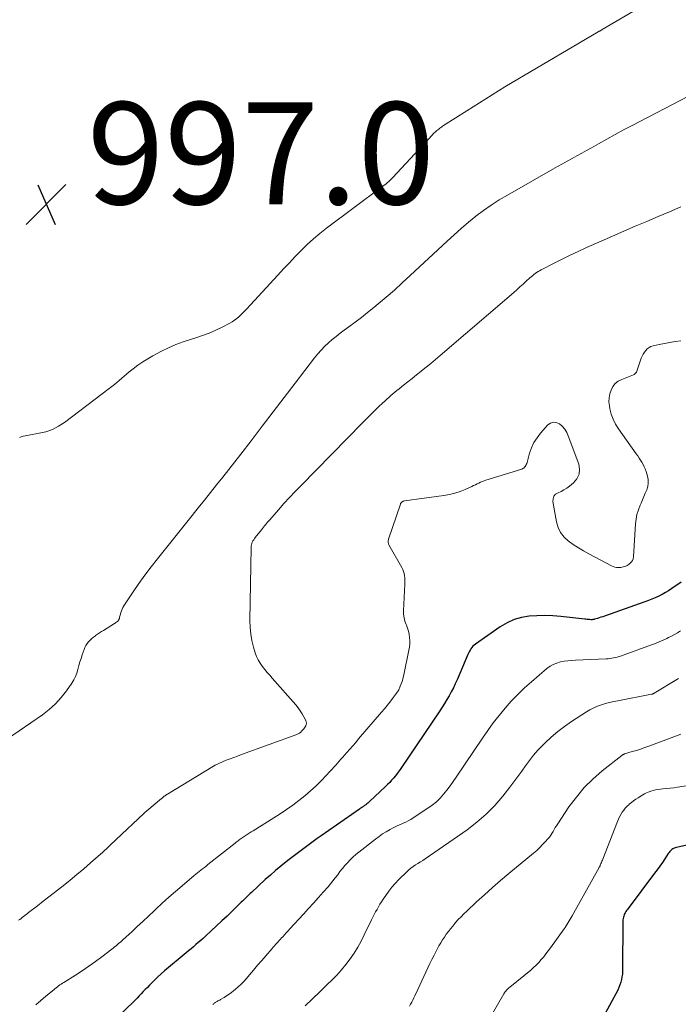
# Model space of a CAD drawing. Units: feet. Extents: x 1985000 to 1990000, y 515000 to 520000.
# Drawn here: x 1985416 to 1985545, y 516759 to 516952 of the extents above; entities that cross this region are included whole.
import ezdxf

# ---------------------------------------------------------------- set-up
doc = ezdxf.new("R2010")
doc.units = ezdxf.units.FT
doc.header["$LTSCALE"] = 100
doc.header["$MEASUREMENT"] = 0
for name, color, linetype, lineweight in [('CONTOUR INDEX', 32, 'Continuous', 25), ('CONTOUR INTERMEDIATE', 40, 'Continuous', 15), ('SPOT ELEVATION', 7, 'Continuous', 15)]:
    doc.layers.add(name, color=color, linetype=linetype, lineweight=lineweight)
doc.styles.add('slant', font='romans.shx', dxfattribs={"oblique": 14.999978})

# ---------------------------------------------------------------- blocks, each defined once
blk = doc.blocks.new('SPOT')
at = {"layer": 'SPOT ELEVATION', "lineweight": 25}
for p, q in [((-3.95, -3.95), (3.86, 3.85)), ((-1.67, 3.81), (1.74, -3.97))]:
    blk.add_line(p, q, dxfattribs=at)

msp = doc.modelspace()

# ---------------------------------------------------------------- linework, layer by layer
at = {"layer": 'CONTOUR INDEX', "flags": 128}
for points, elevation in [([(1985545.63, 516841.31), (1985543.76, 516840.04), (1985543.14, 516839.64), (1985542.51, 516839.26), (1985541.86, 516838.91), (1985541.21, 516838.57), (1985540.53, 516838.27), (1985539.86, 516837.98), (1985539.17, 516837.71), (1985538.48, 516837.45), (1985530.59, 516834.67), (1985530.24, 516834.55), (1985529.89, 516834.43), (1985529.53, 516834.32), (1985529.18, 516834.21), (1985528.65, 516834.05), (1985528.56, 516834.02), (1985528.47, 516834), (1985528.38, 516833.98), (1985528.29, 516833.97), (1985528.19, 516833.96), (1985528.1, 516833.96), (1985528.01, 516833.96), (1985527.91, 516833.96), (1985527.64, 516833.98), (1985527.41, 516834), (1985527.17, 516834.01), (1985526.94, 516834.04), (1985526.71, 516834.06), (1985521.99, 516834.57), (1985520.44, 516834.69), (1985518.9, 516834.75), (1985517.35, 516834.72), (1985515.8, 516834.63), (1985514.3, 516834.37), (1985512.85, 516833.97), (1985511.48, 516833.35), (1985510.16, 516832.57), (1985505.27, 516829.15), (1985505.02, 516828.95), (1985504.79, 516828.74), (1985504.59, 516828.5), (1985504.41, 516828.24), (1985504.24, 516827.97), (1985504.09, 516827.69), (1985503.95, 516827.41), (1985503.81, 516827.12), (1985501.7, 516822.2), (1985501.34, 516821.4), (1985500.96, 516820.61), (1985500.56, 516819.83), (1985500.13, 516819.06), (1985499.69, 516818.3), (1985499.23, 516817.55), (1985498.76, 516816.81), (1985498.28, 516816.08), (1985490.64, 516804.79), (1985490.31, 516804.32), (1985489.96, 516803.85), (1985489.61, 516803.39), (1985489.25, 516802.93)], 980), ([(1985489.25, 516802.93), (1985488.87, 516802.49), (1985488.48, 516802.06), (1985488.07, 516801.64), (1985487.66, 516801.24), (1985484.53, 516798.32), (1985484.35, 516798.16), (1985484.17, 516798), (1985483.99, 516797.86), (1985483.8, 516797.71), (1985483.69, 516797.63), (1985483.56, 516797.53), (1985483.42, 516797.43), (1985483.29, 516797.33), (1985483.15, 516797.24), (1985483, 516797.14), (1985482.86, 516797.04), (1985482.72, 516796.95), (1985482.58, 516796.85), (1985475.07, 516791.62), (1985474.28, 516791.06), (1985473.48, 516790.49), (1985472.69, 516789.92), (1985471.91, 516789.34), (1985471.13, 516788.76), (1985470.35, 516788.17), (1985469.58, 516787.58), (1985468.81, 516786.98), (1985468.22, 516786.51), (1985467.17, 516785.67), (1985466.13, 516784.81), (1985465.12, 516783.92), (1985464.11, 516783.02), (1985461.39, 516780.53), (1985461.13, 516780.29), (1985460.88, 516780.05), (1985460.63, 516779.81), (1985460.39, 516779.56), (1985460.14, 516779.32), (1985459.9, 516779.07), (1985459.65, 516778.83), (1985459.4, 516778.59), (1985457.63, 516776.87), (1985456.61, 516775.89), (1985455.59, 516774.92), (1985454.57, 516773.95), (1985453.53, 516773), (1985452.38, 516771.93), (1985451.92, 516771.51), (1985451.45, 516771.1), (1985450.98, 516770.69), (1985450.51, 516770.28), (1985450.03, 516769.88), (1985449.55, 516769.47), (1985449.07, 516769.07), (1985448.59, 516768.67), (1985444.38, 516765.14), (1985443.72, 516764.57), (1985443.07, 516763.98), (1985442.43, 516763.38), (1985441.81, 516762.76), (1985441.39, 516762.33), (1985440.99, 516761.91), (1985440.59, 516761.5), (1985440.2, 516761.08), (1985439.8, 516760.66), (1985439.41, 516760.24), (1985439.01, 516759.82), (1985438.61, 516759.42), (1985438.19, 516759.02), (1985434.23, 516755.25)], 980), ([(1985551.36, 516790.8), (1985544.69, 516789.34), (1985544.44, 516789.27), (1985544.21, 516789.18), (1985543.98, 516789.05), (1985543.77, 516788.91), (1985543.57, 516788.74), (1985543.39, 516788.55), (1985543.22, 516788.35), (1985543.07, 516788.14), (1985542.41, 516787.12), (1985541.93, 516786.39), (1985541.44, 516785.67), (1985540.93, 516784.96), (1985540.41, 516784.26), (1985535.21, 516777.36), (1985535.06, 516777.16), (1985534.92, 516776.96), (1985534.78, 516776.75), (1985534.65, 516776.54), (1985534.53, 516776.32), (1985534.43, 516776.1), (1985534.35, 516775.87), (1985534.28, 516775.64), (1985534.24, 516775.4), (1985534.2, 516775.16), (1985534.18, 516774.92), (1985534.17, 516774.67), (1985534.13, 516765.61), (1985534.12, 516765.06), (1985534.08, 516764.51), (1985534, 516763.97), (1985533.91, 516763.43), (1985533.77, 516762.9), (1985533.61, 516762.39), (1985533.4, 516761.88), (1985533.16, 516761.39), (1985530.36, 516756.21)], 960)]:
    msp.add_lwpolyline(points, dxfattribs=dict(at, elevation=elevation))
at = {"layer": 'CONTOUR INTERMEDIATE', "flags": 128}
for points, elevation in [([(1985537.02, 516953.67), (1985530.15, 516949.61), (1985530.05, 516949.55), (1985529.95, 516949.49), (1985529.85, 516949.43), (1985529.75, 516949.37), (1985529.65, 516949.31), (1985529.55, 516949.26), (1985529.45, 516949.2), (1985529.35, 516949.14), (1985513.6, 516939.85), (1985511.08, 516938.35), (1985508.58, 516936.82), (1985506.09, 516935.27), (1985503.61, 516933.69), (1985499.06, 516930.77), (1985498.86, 516930.64), (1985498.67, 516930.51), (1985498.48, 516930.38), (1985498.29, 516930.25), (1985498.11, 516930.11), (1985497.92, 516929.97), (1985497.75, 516929.82), (1985497.57, 516929.67), (1985497.56, 516929.66), (1985497.38, 516929.49), (1985497.2, 516929.33), (1985497.03, 516929.15), (1985496.87, 516928.98), (1985489.06, 516920.57), (1985488.82, 516920.32), (1985488.57, 516920.07), (1985488.31, 516919.84), (1985488.04, 516919.61), (1985487.77, 516919.39), (1985487.5, 516919.17), (1985487.22, 516918.96), (1985486.94, 516918.75), (1985476.12, 516910.67), (1985474.81, 516909.65), (1985473.54, 516908.58), (1985472.32, 516907.46), (1985471.13, 516906.3), (1985469.98, 516905.11), (1985468.83, 516903.9), (1985467.69, 516902.69), (1985466.56, 516901.48), (1985461.23, 516895.69), (1985460.97, 516895.41), (1985460.72, 516895.14), (1985460.46, 516894.87), (1985460.21, 516894.59), (1985459.95, 516894.32), (1985459.68, 516894.06), (1985459.42, 516893.8), (1985459.15, 516893.54), (1985458.91, 516893.32), (1985458.5, 516892.97), (1985458.08, 516892.64), (1985457.63, 516892.35), (1985457.17, 516892.09), (1985455.65, 516891.29), (1985454.39, 516890.68), (1985453.12, 516890.12), (1985451.82, 516889.64), (1985450.49, 516889.2), (1985449.45, 516888.89), (1985448, 516888.41), (1985446.56, 516887.88), (1985445.16, 516887.25), (1985443.79, 516886.57), (1985442.06, 516885.65), (1985441.06, 516885.08), (1985440.08, 516884.48), (1985439.14, 516883.83), (1985438.22, 516883.14), (1985437.42, 516882.5), (1985436.92, 516882.1), (1985436.44, 516881.69), (1985435.96, 516881.28), (1985435.49, 516880.86), (1985435.01, 516880.44), (1985434.53, 516880.02), (1985434.04, 516879.63), (1985433.54, 516879.24), (1985424.76, 516872.62), (1985423.6, 516871.87), (1985422.4, 516871.25), (1985421.11, 516870.8), (1985419.77, 516870.48), (1985417.79, 516870.15), (1985417.4, 516870.08), (1985417.02, 516870), (1985416.65, 516869.9), (1985416.28, 516869.79), (1985415.95, 516869.63)], 996), ([(1985547.01, 516936.57), (1985535.98, 516930.81), (1985534.32, 516929.94), (1985532.66, 516929.05), (1985531.02, 516928.15), (1985529.38, 516927.23), (1985528, 516926.45), (1985527.05, 516925.92), (1985526.11, 516925.39), (1985525.17, 516924.87), (1985524.22, 516924.34), (1985523.28, 516923.81), (1985522.34, 516923.29), (1985521.4, 516922.76), (1985520.46, 516922.22), (1985511.57, 516917.17), (1985509.97, 516916.21), (1985508.4, 516915.21), (1985506.88, 516914.13), (1985505.39, 516913.01), (1985503.93, 516911.83), (1985502.5, 516910.63), (1985501.1, 516909.39), (1985499.72, 516908.14), (1985492.5, 516901.38), (1985490.96, 516899.96), (1985489.4, 516898.56), (1985487.81, 516897.18), (1985486.21, 516895.83), (1985485.37, 516895.13), (1985484.16, 516894.15), (1985482.95, 516893.19), (1985481.71, 516892.25), (1985480.46, 516891.34), (1985479.56, 516890.69), (1985478.76, 516890.1), (1985477.97, 516889.48), (1985477.21, 516888.85), (1985476.46, 516888.19), (1985475.74, 516887.5), (1985475.05, 516886.79), (1985474.4, 516886.04), (1985473.77, 516885.26), (1985469.99, 516880.34), (1985467.82, 516877.51), (1985465.65, 516874.68), (1985463.48, 516871.85), (1985461.31, 516869.02), (1985459.32, 516866.41), (1985458.14, 516864.89), (1985456.96, 516863.37), (1985455.77, 516861.86), (1985454.57, 516860.36), (1985453.36, 516858.86), (1985452.16, 516857.36), (1985450.96, 516855.86), (1985449.75, 516854.37), (1985442.95, 516845.89), (1985441.71, 516844.31), (1985440.51, 516842.71), (1985439.35, 516841.07), (1985438.22, 516839.41), (1985436.41, 516836.68), (1985436.22, 516836.37), (1985436.06, 516836.04), (1985435.92, 516835.7), (1985435.81, 516835.35), (1985435.72, 516835.03), (1985435.66, 516834.84), (1985435.61, 516834.64), (1985435.56, 516834.45), (1985435.51, 516834.25), (1985435.5, 516834.21), (1985435.44, 516834.05), (1985435.36, 516833.89), (1985435.25, 516833.75), (1985435.13, 516833.62), (1985434.98, 516833.51), (1985434.83, 516833.4), (1985434.68, 516833.29), (1985434.53, 516833.19), (1985432.43, 516831.87), (1985432.03, 516831.62), (1985431.64, 516831.36), (1985431.25, 516831.1), (1985430.86, 516830.83), (1985430.83, 516830.81), (1985430.47, 516830.54), (1985430.13, 516830.25), (1985429.8, 516829.95), (1985429.49, 516829.63), (1985429.21, 516829.28), (1985428.96, 516828.91), (1985428.76, 516828.52), (1985428.59, 516828.11), (1985428.23, 516827.09), (1985428, 516826.38), (1985427.78, 516825.67), (1985427.58, 516824.95), (1985427.4, 516824.22), (1985427.19, 516823.51), (1985426.93, 516822.83), (1985426.59, 516822.17), (1985426.2, 516821.54), (1985425.13, 516820), (1985424.1, 516818.68), (1985422.99, 516817.45), (1985421.74, 516816.34), (1985420.42, 516815.32), (1985411.23, 516809.03)], 992), ([(1985545.54, 516914.89), (1985543.32, 516913.91), (1985541.09, 516912.94), (1985538.86, 516912), (1985536.62, 516911.05), (1985534.39, 516910.09), (1985532.17, 516909.13), (1985529.94, 516908.15), (1985527.05, 516906.86), (1985525.45, 516906.13), (1985523.85, 516905.39), (1985522.26, 516904.61), (1985520.69, 516903.82), (1985518.16, 516902.52), (1985517.86, 516902.35), (1985517.57, 516902.18), (1985517.28, 516901.99), (1985517, 516901.79), (1985516.73, 516901.58), (1985516.46, 516901.37), (1985516.2, 516901.15), (1985515.95, 516900.92), (1985515.24, 516900.27), (1985514.63, 516899.71), (1985514.02, 516899.16), (1985513.4, 516898.61), (1985512.78, 516898.07), (1985498.36, 516885.7), (1985497.46, 516884.94), (1985496.56, 516884.18), (1985495.65, 516883.44), (1985494.73, 516882.7), (1985494.58, 516882.58), (1985493.74, 516881.91), (1985492.89, 516881.24), (1985492.04, 516880.57), (1985491.18, 516879.9), (1985490.31, 516879.21), (1985489.9, 516878.88), (1985489.49, 516878.55), (1985489.09, 516878.22), (1985488.69, 516877.87), (1985488.3, 516877.52), (1985487.91, 516877.17), (1985487.52, 516876.81), (1985487.15, 516876.45), (1985486.31, 516875.64), (1985485.53, 516874.86), (1985484.74, 516874.08), (1985483.96, 516873.3), (1985483.18, 516872.52), (1985471.04, 516860.21), (1985469.93, 516859.06), (1985468.82, 516857.89), (1985467.74, 516856.7), (1985466.68, 516855.5), (1985464.99, 516853.55), (1985464.78, 516853.31), (1985464.57, 516853.07), (1985464.37, 516852.82), (1985464.16, 516852.57), (1985463.96, 516852.33), (1985463.76, 516852.08), (1985463.56, 516851.83), (1985463.36, 516851.58), (1985462.15, 516850.08), (1985461.99, 516849.86), (1985461.83, 516849.63), (1985461.69, 516849.39), (1985461.56, 516849.15), (1985461.46, 516848.9), (1985461.38, 516848.64), (1985461.33, 516848.37), (1985461.31, 516848.1), (1985461.09, 516833.8), (1985461.13, 516832.47), (1985461.25, 516831.15), (1985461.49, 516829.85), (1985461.81, 516828.57), (1985462.14, 516827.46), (1985462.4, 516826.76), (1985462.7, 516826.07), (1985463.09, 516825.43), (1985463.52, 516824.82), (1985464, 516824.22), (1985464.49, 516823.64), (1985464.98, 516823.06), (1985465.48, 516822.49), (1985470.11, 516817.25), (1985470.56, 516816.7), (1985470.97, 516816.13), (1985471.35, 516815.53), (1985471.69, 516814.92), (1985472.06, 516814.19), (1985472.14, 516813.92), (1985472.17, 516813.66), (1985472.12, 516813.39), (1985472.02, 516813.13), (1985471.78, 516812.75), (1985471.74, 516812.69), (1985471.7, 516812.62), (1985471.65, 516812.56), (1985471.6, 516812.5), (1985471.29, 516812.15), (1985471.07, 516811.93), (1985470.83, 516811.74), (1985470.57, 516811.59), (1985470.28, 516811.47), (1985459.42, 516807.52), (1985458.67, 516807.24), (1985457.93, 516806.97), (1985457.19, 516806.7), (1985456.45, 516806.43), (1985455.72, 516806.13), (1985455, 516805.81), (1985454.3, 516805.45), (1985453.61, 516805.06), (1985444.91, 516799.78), (1985444.76, 516799.68), (1985444.6, 516799.57), (1985444.46, 516799.47), (1985444.31, 516799.35), (1985444.17, 516799.24), (1985444.02, 516799.12), (1985443.88, 516799.01), (1985443.74, 516798.89), (1985440.88, 516796.51), (1985440.81, 516796.44), (1985440.73, 516796.38), (1985440.65, 516796.31), (1985440.58, 516796.25), (1985440.5, 516796.18), (1985440.43, 516796.11), (1985440.36, 516796.04), (1985440.28, 516795.97), (1985434.88, 516790.87), (1985434.5, 516790.51), (1985434.12, 516790.15), (1985433.73, 516789.79), (1985433.35, 516789.43), (1985432.97, 516789.08), (1985432.58, 516788.72), (1985432.19, 516788.37), (1985431.8, 516788.02), (1985429.87, 516786.31), (1985428.54, 516785.16), (1985427.2, 516784.03), (1985425.84, 516782.91), (1985424.47, 516781.82), (1985423.94, 516781.4), (1985422.82, 516780.52), (1985421.71, 516779.65), (1985420.59, 516778.78), (1985419.47, 516777.91), (1985417.73, 516776.55), (1985417.48, 516776.36), (1985417.23, 516776.17), (1985416.99, 516775.97), (1985416.74, 516775.77), (1985416.49, 516775.58), (1985416.24, 516775.39), (1985415.98, 516775.22), (1985415.71, 516775.05)], 988), ([(1985545.51, 516888.62), (1985544.46, 516888.47), (1985543.41, 516888.3), (1985542.36, 516888.1), (1985541.31, 516887.89), (1985540.11, 516887.63), (1985539.69, 516887.5), (1985539.31, 516887.31), (1985538.97, 516887.05), (1985538.66, 516886.74), (1985538.4, 516886.37), (1985538.16, 516885.99), (1985537.96, 516885.59), (1985537.79, 516885.18), (1985536.83, 516882.49), (1985536.79, 516882.4), (1985536.74, 516882.32), (1985536.68, 516882.24), (1985536.62, 516882.17), (1985536.54, 516882.11), (1985536.46, 516882.05), (1985536.38, 516882.01), (1985536.29, 516881.97), (1985533.96, 516881.04), (1985533.28, 516880.67), (1985532.69, 516880.21), (1985532.23, 516879.63), (1985531.86, 516878.95), (1985531.62, 516878.2), (1985531.48, 516877.44), (1985531.46, 516876.66), (1985531.53, 516875.87), (1985531.64, 516875.3), (1985531.9, 516874.25), (1985532.25, 516873.23), (1985532.73, 516872.27), (1985533.3, 516871.35), (1985536.79, 516866.45), (1985537.08, 516866.05), (1985537.36, 516865.64), (1985537.64, 516865.22), (1985537.91, 516864.81), (1985538.16, 516864.38), (1985538.38, 516863.94), (1985538.57, 516863.49), (1985538.73, 516863.02), (1985539, 516862.09), (1985539.13, 516861.41), (1985539.16, 516860.74), (1985539.05, 516860.08), (1985538.85, 516859.42), (1985538.57, 516858.77), (1985538.3, 516858.12), (1985538.02, 516857.47), (1985537.74, 516856.82), (1985537.54, 516856.37), (1985537.21, 516855.49), (1985536.94, 516854.59), (1985536.77, 516853.67), (1985536.67, 516852.73), (1985536.27, 516846.26), (1985536.2, 516845.9), (1985536.08, 516845.57), (1985535.88, 516845.27), (1985535.62, 516845.01), (1985535.43, 516844.86), (1985535.22, 516844.71), (1985535, 516844.57), (1985534.76, 516844.46), (1985534.52, 516844.36), (1985534.27, 516844.29), (1985534.01, 516844.23), (1985533.75, 516844.2), (1985533.49, 516844.18), (1985533.3, 516844.17), (1985532.95, 516844.2), (1985532.61, 516844.25), (1985532.28, 516844.36), (1985531.95, 516844.5), (1985527.53, 516846.86), (1985526.49, 516847.44), (1985525.47, 516848.05), (1985524.47, 516848.7), (1985523.49, 516849.38), (1985522.65, 516850.16), (1985521.96, 516851.03), (1985521.48, 516852.04), (1985521.16, 516853.14), (1985520.48, 516857.09), (1985520.51, 516857.65), (1985520.66, 516858.15), (1985521, 516858.53), (1985521.47, 516858.85), (1985522.06, 516859.11), (1985522.63, 516859.41), (1985523.17, 516859.76), (1985523.7, 516860.14), (1985524.5, 516860.79), (1985525.17, 516861.59), (1985525.6, 516862.46), (1985525.68, 516863.43), (1985525.52, 516864.46), (1985523.49, 516869.99), (1985523.17, 516870.67), (1985522.78, 516871.3), (1985522.29, 516871.85), (1985521.73, 516872.35), (1985521.14, 516872.6), (1985520.57, 516872.67), (1985520.02, 516872.48), (1985519.49, 516872.12), (1985518.06, 516870.52), (1985517.37, 516869.62), (1985516.76, 516868.67), (1985516.29, 516867.65), (1985515.91, 516866.58), (1985515.4, 516864.79), (1985515.33, 516864.58), (1985515.25, 516864.37), (1985515.15, 516864.18), (1985515.04, 516863.98), (1985514.91, 516863.82), (1985514.76, 516863.67), (1985514.58, 516863.56), (1985514.38, 516863.48), (1985507.32, 516861.3), (1985506.97, 516861.18), (1985506.62, 516861.05), (1985506.28, 516860.9), (1985505.94, 516860.74), (1985505.6, 516860.57), (1985505.27, 516860.41), (1985504.93, 516860.25), (1985504.59, 516860.09), (1985503.28, 516859.5), (1985502.27, 516859.1), (1985501.24, 516858.75), (1985500.19, 516858.5), (1985499.12, 516858.3), (1985491.36, 516857.23), (1985491.25, 516857.21), (1985491.15, 516857.17), (1985491.05, 516857.13), (1985490.96, 516857.07), (1985490.9, 516857.03), (1985490.8, 516856.94), (1985490.7, 516856.84), (1985490.63, 516856.72), (1985490.58, 516856.59), (1985488.27, 516849.74), (1985488.23, 516849.6), (1985488.2, 516849.46), (1985488.19, 516849.32), (1985488.19, 516849.18), (1985488.21, 516849.04), (1985488.24, 516848.9), (1985488.28, 516848.77), (1985488.34, 516848.64), (1985490.87, 516844.16), (1985491.05, 516843.78), (1985491.21, 516843.39), (1985491.31, 516842.99), (1985491.38, 516842.58), (1985491.42, 516842.16), (1985491.45, 516841.74), (1985491.45, 516841.32), (1985491.44, 516840.9), (1985491.21, 516835.72), (1985491.22, 516835.03), (1985491.3, 516834.35), (1985491.47, 516833.68), (1985491.7, 516833.03), (1985491.76, 516832.9), (1985491.98, 516832.31), (1985492.17, 516831.71), (1985492.3, 516831.1), (1985492.39, 516830.47), (1985492.43, 516829.84), (1985492.42, 516829.22), (1985492.36, 516828.59), (1985492.26, 516827.97), (1985491.25, 516823.17), (1985491.15, 516822.72), (1985491.03, 516822.28), (1985490.9, 516821.84), (1985490.75, 516821.41), (1985490.56, 516820.9), (1985490.5, 516820.72), (1985490.42, 516820.55), (1985490.34, 516820.38), (1985490.25, 516820.21), (1985490.15, 516820.05), (1985490.05, 516819.89), (1985489.95, 516819.73), (1985489.84, 516819.58), (1985489.05, 516818.5), (1985488.53, 516817.82), (1985488.01, 516817.14), (1985487.46, 516816.48), (1985486.91, 516815.82), (1985482.4, 516810.58), (1985481.82, 516809.92), (1985481.25, 516809.26), (1985480.67, 516808.6), (1985480.08, 516807.95), (1985479.61, 516807.42), (1985479.27, 516807.03), (1985478.92, 516806.64), (1985478.58, 516806.24), (1985478.24, 516805.84), (1985477.9, 516805.44), (1985477.55, 516805.05), (1985477.2, 516804.66), (1985476.84, 516804.28), (1985475.13, 516802.48), (1985474.08, 516801.42), (1985472.99, 516800.41), (1985471.86, 516799.44), (1985470.7, 516798.51), (1985469.5, 516797.63), (1985468.28, 516796.76), (1985467.04, 516795.94), (1985465.78, 516795.13), (1985461.71, 516792.61), (1985461.32, 516792.36), (1985460.93, 516792.11), (1985460.54, 516791.86), (1985460.16, 516791.61), (1985459.8, 516791.37), (1985459.59, 516791.23), (1985459.39, 516791.09), (1985459.19, 516790.94), (1985459, 516790.79), (1985458.8, 516790.64), (1985458.61, 516790.49), (1985458.41, 516790.34), (1985458.22, 516790.19), (1985452.84, 516785.96), (1985452.5, 516785.69), (1985452.16, 516785.42), (1985451.82, 516785.15), (1985451.48, 516784.89), (1985451.14, 516784.62), (1985450.81, 516784.35), (1985450.47, 516784.07), (1985450.14, 516783.8), (1985447.8, 516781.82), (1985446.49, 516780.7), (1985445.19, 516779.56), (1985443.91, 516778.4), (1985442.65, 516777.22), (1985442.31, 516776.91), (1985441.22, 516775.88), (1985440.12, 516774.85), (1985439.02, 516773.84), (1985437.92, 516772.82), (1985436.25, 516771.3), (1985435.97, 516771.05), (1985435.7, 516770.8), (1985435.42, 516770.55), (1985435.14, 516770.31), (1985434.86, 516770.07), (1985434.58, 516769.83), (1985434.29, 516769.6), (1985434, 516769.37), (1985432.08, 516767.91), (1985430.82, 516766.97), (1985429.54, 516766.06), (1985428.23, 516765.18), (1985426.91, 516764.32), (1985424.63, 516762.89), (1985424.37, 516762.73), (1985424.11, 516762.56), (1985423.86, 516762.38), (1985423.61, 516762.2), (1985423.37, 516762.02), (1985423.12, 516761.83), (1985422.88, 516761.64), (1985422.64, 516761.45), (1985421.12, 516760.18), (1985420.12, 516759.35), (1985419.12, 516758.52)], 984), ([(1985545.47, 516831.75), (1985544.88, 516831.41), (1985544.29, 516831.07), (1985543.69, 516830.75), (1985543.09, 516830.44), (1985542.82, 516830.3), (1985542.07, 516829.95), (1985541.31, 516829.6), (1985540.55, 516829.29), (1985539.77, 516829), (1985533.71, 516826.83), (1985533.37, 516826.72), (1985533.03, 516826.62), (1985532.68, 516826.53), (1985532.34, 516826.46), (1985531.99, 516826.39), (1985531.63, 516826.35), (1985531.28, 516826.31), (1985530.93, 516826.29), (1985524.9, 516826.03), (1985524.15, 516825.98), (1985523.41, 516825.91), (1985522.67, 516825.8), (1985521.93, 516825.67), (1985521.22, 516825.46), (1985520.54, 516825.19), (1985519.91, 516824.82), (1985519.31, 516824.39), (1985516.27, 516821.81), (1985514.9, 516820.59), (1985513.57, 516819.33), (1985512.31, 516817.99), (1985511.09, 516816.62), (1985509.92, 516815.19), (1985508.79, 516813.74), (1985507.71, 516812.25), (1985506.66, 516810.74), (1985501.52, 516803.08), (1985500.93, 516802.23), (1985500.32, 516801.39), (1985499.69, 516800.56), (1985499.05, 516799.75), (1985498.36, 516798.98), (1985497.63, 516798.25), (1985496.83, 516797.6), (1985495.99, 516797), (1985493.11, 516795.13), (1985492.63, 516794.83), (1985492.13, 516794.56), (1985491.63, 516794.31), (1985491.11, 516794.08), (1985490.59, 516793.85), (1985490.07, 516793.62), (1985489.56, 516793.37), (1985489.06, 516793.11), (1985488.56, 516792.84), (1985487.82, 516792.41), (1985487.1, 516791.97), (1985486.4, 516791.49), (1985485.71, 516790.98), (1985482.41, 516788.4), (1985481.83, 516787.92), (1985481.26, 516787.42), (1985480.72, 516786.89), (1985480.2, 516786.34), (1985479.69, 516785.76), (1985479.21, 516785.18), (1985478.74, 516784.59), (1985478.29, 516783.99), (1985477.83, 516783.38), (1985477.37, 516782.79), (1985476.89, 516782.21), (1985476.4, 516781.63), (1985475.47, 516780.59), (1985474.51, 516779.5), (1985473.54, 516778.41), (1985472.57, 516777.34), (1985471.59, 516776.26), (1985468.9, 516773.35), (1985468.56, 516772.97), (1985468.21, 516772.6), (1985467.87, 516772.21), (1985467.52, 516771.83), (1985467.31, 516771.59), (1985467.07, 516771.33), (1985466.84, 516771.07), (1985466.6, 516770.81), (1985466.37, 516770.55), (1985466.13, 516770.29), (1985465.9, 516770.03), (1985465.67, 516769.76), (1985465.44, 516769.5), (1985464.22, 516768.1), (1985463.41, 516767.17), (1985462.61, 516766.23), (1985461.81, 516765.3), (1985461.01, 516764.36), (1985460.41, 516763.65), (1985459.9, 516763.08), (1985459.37, 516762.53), (1985458.81, 516762), (1985458.23, 516761.49), (1985457.96, 516761.27), (1985457.5, 516760.9), (1985457.03, 516760.55), (1985456.53, 516760.23), (1985456.03, 516759.92), (1985455.35, 516759.53), (1985455.18, 516759.43), (1985455, 516759.33), (1985454.83, 516759.24), (1985454.65, 516759.14), (1985454.53, 516759.07), (1985454.42, 516759.01), (1985454.31, 516758.94), (1985454.2, 516758.87), (1985454.1, 516758.79), (1985454, 516758.71), (1985453.9, 516758.63), (1985453.8, 516758.54)], 976), ([(1985545.09, 516822.45), (1985540.29, 516819.55), (1985540.23, 516819.51), (1985540.17, 516819.48), (1985540.11, 516819.45), (1985540.04, 516819.42), (1985539.98, 516819.39), (1985539.91, 516819.37), (1985539.85, 516819.35), (1985539.78, 516819.34), (1985533.2, 516818.08), (1985532.39, 516817.91), (1985531.59, 516817.73), (1985530.79, 516817.51), (1985530, 516817.29), (1985529.22, 516817.01), (1985528.46, 516816.7), (1985527.73, 516816.32), (1985527.03, 516815.9), (1985524.1, 516813.99), (1985522.73, 516813.04), (1985521.41, 516812.03), (1985520.16, 516810.96), (1985518.94, 516809.83), (1985518.42, 516809.32), (1985517.52, 516808.38), (1985516.67, 516807.41), (1985515.86, 516806.39), (1985515.1, 516805.34), (1985514.35, 516804.27), (1985513.6, 516803.22), (1985512.82, 516802.18), (1985512.02, 516801.14), (1985510.64, 516799.38), (1985509.07, 516797.55), (1985507.4, 516795.83), (1985505.58, 516794.26), (1985503.66, 516792.8), (1985495.42, 516787.09), (1985494.97, 516786.78), (1985494.5, 516786.48), (1985494.03, 516786.19), (1985493.56, 516785.9), (1985493.09, 516785.6), (1985492.65, 516785.28), (1985492.22, 516784.93), (1985491.82, 516784.56), (1985490.28, 516783.03), (1985489.58, 516782.29), (1985488.92, 516781.53), (1985488.29, 516780.73), (1985487.7, 516779.9), (1985487.21, 516779.18), (1985486.89, 516778.69), (1985486.58, 516778.2), (1985486.29, 516777.71), (1985486, 516777.2), (1985485.72, 516776.7), (1985485.45, 516776.18), (1985485.19, 516775.67), (1985484.93, 516775.15), (1985483.51, 516772.18), (1985482.88, 516770.96), (1985482.22, 516769.77), (1985481.49, 516768.61), (1985480.73, 516767.48), (1985479.9, 516766.39), (1985479.04, 516765.33), (1985478.12, 516764.32), (1985477.17, 516763.34), (1985476.25, 516762.44), (1985474.81, 516761.04), (1985473.36, 516759.65), (1985471.89, 516758.27)], 972), ([(1985545.56, 516811.53), (1985544.67, 516811.17), (1985539.26, 516809.18), (1985538.46, 516808.9), (1985537.65, 516808.62), (1985536.83, 516808.35), (1985536.02, 516808.1), (1985534.53, 516807.65), (1985534.46, 516807.63), (1985534.38, 516807.6), (1985534.3, 516807.57), (1985534.23, 516807.54), (1985534.15, 516807.5), (1985534.08, 516807.46), (1985534.02, 516807.42), (1985533.95, 516807.37), (1985530.13, 516804.33), (1985528.31, 516802.74), (1985526.6, 516801.05), (1985525.06, 516799.21), (1985523.62, 516797.26), (1985521.41, 516793.94), (1985521.18, 516793.58), (1985520.94, 516793.21), (1985520.72, 516792.83), (1985520.5, 516792.45), (1985520.28, 516792.08), (1985520.04, 516791.72), (1985519.77, 516791.37), (1985519.49, 516791.04), (1985519, 516790.48), (1985518.45, 516789.89), (1985517.88, 516789.31), (1985517.29, 516788.76), (1985516.67, 516788.23), (1985511.81, 516784.2), (1985510.21, 516782.85), (1985508.62, 516781.47), (1985507.06, 516780.07), (1985505.51, 516778.65), (1985503.58, 516776.85), (1985503.02, 516776.31), (1985502.47, 516775.75), (1985501.93, 516775.19), (1985501.41, 516774.6), (1985501.27, 516774.45), (1985500.83, 516773.93), (1985500.4, 516773.41), (1985499.99, 516772.87), (1985499.58, 516772.33), (1985499.2, 516771.77), (1985498.83, 516771.2), (1985498.48, 516770.62), (1985498.14, 516770.03), (1985497.18, 516768.22), (1985496.75, 516767.4), (1985496.33, 516766.56), (1985495.93, 516765.72), (1985495.55, 516764.87), (1985495.17, 516764.01), (1985494.79, 516763.16), (1985494.4, 516762.31), (1985494.01, 516761.47), (1985493.43, 516760.24), (1985493.23, 516759.83), (1985493.03, 516759.42), (1985492.81, 516759.01), (1985492.58, 516758.61), (1985492.36, 516758.22)], 968), ([(1985551.05, 516802.08), (1985544.89, 516801.13), (1985544.18, 516801.03), (1985543.46, 516800.94), (1985542.74, 516800.86), (1985542.02, 516800.79), (1985541.53, 516800.75), (1985541.05, 516800.69), (1985540.59, 516800.62), (1985540.12, 516800.5), (1985539.67, 516800.37), (1985539.52, 516800.32), (1985539.14, 516800.18), (1985538.78, 516800.02), (1985538.42, 516799.84), (1985538.08, 516799.64), (1985537.18, 516799.08), (1985536.72, 516798.78), (1985536.28, 516798.47), (1985535.85, 516798.14), (1985535.43, 516797.8), (1985535.39, 516797.76), (1985535.01, 516797.41), (1985534.66, 516797.04), (1985534.34, 516796.64), (1985534.05, 516796.22), (1985533.78, 516795.78), (1985533.54, 516795.33), (1985533.32, 516794.87), (1985533.12, 516794.39), (1985530.25, 516787.05), (1985530.16, 516786.83), (1985530.07, 516786.61), (1985529.98, 516786.39), (1985529.89, 516786.17), (1985529.76, 516785.86), (1985529.73, 516785.8), (1985529.7, 516785.74), (1985529.68, 516785.68), (1985529.65, 516785.62), (1985529.62, 516785.56), (1985529.59, 516785.51), (1985529.55, 516785.45), (1985529.52, 516785.39), (1985524.24, 516775.93), (1985524.06, 516775.6), (1985523.87, 516775.28), (1985523.68, 516774.95), (1985523.48, 516774.62), (1985523.28, 516774.3), (1985523.08, 516773.98), (1985522.87, 516773.67), (1985522.65, 516773.36), (1985519.98, 516769.64), (1985519.55, 516769.06), (1985519.11, 516768.48), (1985518.66, 516767.91), (1985518.2, 516767.35), (1985517.72, 516766.8), (1985517.22, 516766.28), (1985516.69, 516765.78), (1985516.14, 516765.31), (1985512.03, 516761.95), (1985511.86, 516761.8), (1985511.69, 516761.66), (1985511.53, 516761.5), (1985511.37, 516761.34), (1985511.22, 516761.17), (1985511.08, 516761), (1985510.95, 516760.82), (1985510.83, 516760.63), (1985508.6, 516756.81)], 964)]:
    msp.add_lwpolyline(points, dxfattribs=dict(at, elevation=elevation))

# ---------------------------------------------------------------- block references
at = {"layer": 'SPOT ELEVATION'}
msp.add_blockref('SPOT', (1985421.18, 516915.37, 997), dxfattribs=at)

# ---------------------------------------------------------------- texts
at = {"layer": 'SPOT ELEVATION', "style": 'slant', "oblique": 15}
msp.add_text('997.0', height=20, dxfattribs=at).set_placement((1985429.18, 516915.37, 997))

doc.saveas('drawing.dxf')
